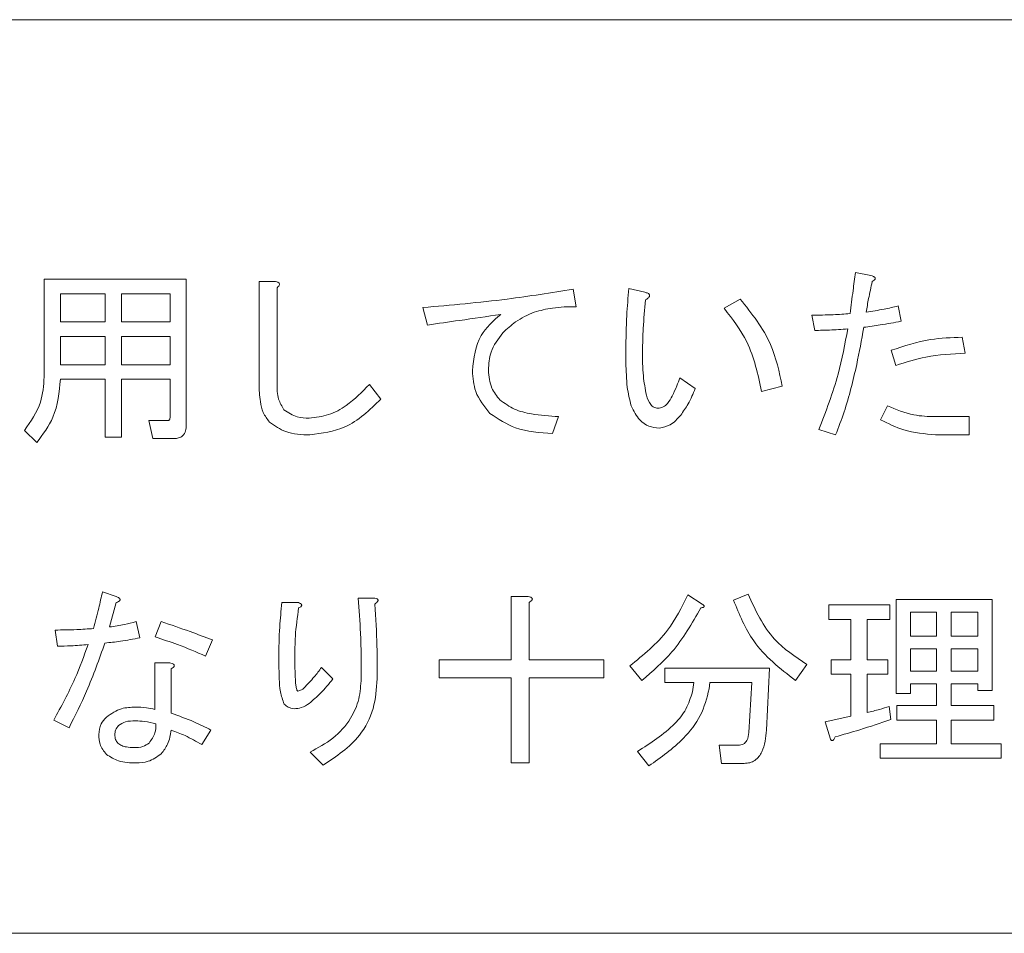
# Model space of a CAD drawing. Units: millimetres. Extents: x 6 to 591, y 9 to 411.
# Drawn here: x 227 to 229, y 134 to 135 of the extents above; entities that cross this region are included whole.
import ezdxf

# ---------------------------------------------------------------- set-up
doc = ezdxf.new("R2010")
doc.units = ezdxf.units.MM

msp = doc.modelspace()

# ---------------------------------------------------------------- linework, layer by layer
at = {"color": 7, "linetype": 'Continuous', "lineweight": 15}
for p, q in [((234.249, 135.4998), (222.7178, 135.4998)), ((227.2406, 134.8643), (227.2406, 135.0381)), ((227.2406, 135.0381), (227.4934, 135.0381)), ((227.4934, 135.0381), (227.4934, 134.7788)), ((228.6838, 135.0503), (228.711, 135.0449)), ((227.6228, 134.8521), (227.6228, 135.034)), ((227.6228, 135.034), (227.6522, 135.034)), ((227.655, 135.0231), (227.655, 134.8521)), ((228.1816, 135.0204), (228.187, 134.9892)), ((228.2807, 135.0218), (228.3092, 135.015)), ((227.2695, 135.0124), (227.2695, 134.9621)), ((227.3491, 135.0124), (227.2695, 135.0124)), ((227.3491, 134.9621), (227.3491, 135.0124)), ((227.3781, 135.0124), (227.3781, 134.9621)), ((227.4645, 135.0124), (227.3781, 135.0124)), ((227.4645, 134.9621), (227.4645, 135.0124)), ((228.4504, 134.9865), (228.4789, 135.0028)), ((227.9224, 134.9566), (227.9142, 134.9878)), ((228.7598, 134.9906), (228.7653, 134.9634)), ((228.6119, 134.9471), (228.6065, 134.9743)), ((227.2695, 134.9621), (227.3491, 134.9621)), ((227.3781, 134.9621), (227.4645, 134.9621)), ((227.2695, 134.9364), (227.2695, 134.886)), ((227.3491, 134.9364), (227.2695, 134.9364)), ((227.3491, 134.886), (227.3491, 134.9364)), ((227.3781, 134.9364), (227.3781, 134.886)), ((227.4645, 134.9364), (227.3781, 134.9364)), ((227.4645, 134.886), (227.4645, 134.9364)), ((228.8739, 134.9349), (228.8793, 134.9064)), ((228.7558, 134.8847), (228.7476, 134.9118)), ((227.2695, 134.886), (227.3491, 134.886)), ((227.3781, 134.886), (227.4645, 134.886)), ((228.3716, 134.863), (228.3988, 134.844)), ((227.3491, 134.8604), (227.2695, 134.8604)), ((227.3491, 134.7571), (227.3491, 134.8604)), ((227.4645, 134.8604), (227.3781, 134.8604)), ((227.3781, 134.8604), (227.3781, 134.7571)), ((227.4645, 134.7924), (227.4645, 134.8604)), ((227.8192, 134.8508), (227.8396, 134.825)), ((228.5535, 134.848), (228.5169, 134.8385)), ((228.7286, 134.7883), (228.7408, 134.8127)), ((228.1558, 134.7937), (228.145, 134.7639)), ((228.8263, 134.7937), (228.8861, 134.7937)), ((228.8861, 134.7937), (228.8861, 134.7616)), ((227.4337, 134.7548), (227.4269, 134.787)), ((227.4269, 134.787), (227.4609, 134.787)), ((227.2274, 134.7476), (227.2057, 134.7693)), ((227.3781, 134.7571), (227.3491, 134.7571)), ((228.6485, 134.7612), (228.6187, 134.7707)), ((228.8861, 134.7616), (228.8263, 134.7616)), ((227.4717, 134.7548), (227.4337, 134.7548)), ((227.3445, 134.482), (227.3689, 134.4739)), ((228.3856, 134.4766), (228.4114, 134.4603)), ((228.467, 134.4671), (228.4928, 134.4779)), ((227.3689, 134.463), (227.3567, 134.4196)), ((227.6635, 134.463), (227.6933, 134.463)), ((227.7992, 134.4711), (227.8263, 134.4711)), ((228.0711, 134.4739), (228.1019, 134.4739)), ((228.0711, 134.3612), (228.0711, 134.4739)), ((228.1032, 134.463), (228.1032, 134.3612)), ((228.6367, 134.4332), (228.6367, 134.4589)), ((228.6367, 134.4589), (228.7453, 134.4589)), ((228.7453, 134.4589), (228.7453, 134.4332)), ((228.7562, 134.3015), (228.7562, 134.4684)), ((228.7562, 134.4684), (228.9272, 134.4684)), ((228.9272, 134.4684), (228.9272, 134.3069)), ((228.8282, 134.446), (228.7819, 134.446)), ((228.7819, 134.446), (228.7819, 134.4033)), ((228.8282, 134.4033), (228.8282, 134.446)), ((228.8539, 134.446), (228.8539, 134.4033)), ((228.9015, 134.446), (228.8539, 134.446)), ((228.9015, 134.4033), (228.9015, 134.446)), ((227.4042, 134.4291), (227.411, 134.4006)), ((227.4381, 134.4019), (227.449, 134.4291)), ((228.6756, 134.4332), (228.6367, 134.4332)), ((228.6756, 134.3612), (228.6756, 134.4332)), ((228.7453, 134.4332), (228.7046, 134.4332)), ((228.7046, 134.4332), (228.7046, 134.3612)), ((227.2644, 134.3856), (227.2603, 134.4141)), ((227.5399, 134.3965), (227.5277, 134.368)), ((228.7819, 134.4033), (228.8282, 134.4033)), ((228.8539, 134.4033), (228.9015, 134.4033)), ((228.7819, 134.3808), (228.7819, 134.3408)), ((228.8282, 134.3808), (228.7819, 134.3808)), ((228.8282, 134.3408), (228.8282, 134.3808)), ((228.8539, 134.3808), (228.8539, 134.3408)), ((228.9015, 134.3808), (228.8539, 134.3808)), ((228.9015, 134.3408), (228.9015, 134.3808)), ((227.4377, 134.273), (227.4377, 134.3558)), ((227.4377, 134.3558), (227.4639, 134.3558)), ((227.9431, 134.3612), (228.0711, 134.3612)), ((227.9431, 134.3291), (227.9431, 134.3612)), ((228.1032, 134.3612), (228.2363, 134.3612)), ((228.2363, 134.3612), (228.2363, 134.3291)), ((228.5973, 134.353), (228.577, 134.3245)), ((228.6408, 134.3612), (228.6756, 134.3612)), ((228.6408, 134.3355), (228.6408, 134.3612)), ((228.7046, 134.3612), (228.7412, 134.3612)), ((228.7412, 134.3612), (228.7412, 134.3355)), ((227.4666, 134.3449), (227.4666, 134.2662)), ((227.734, 134.3476), (227.7544, 134.3273)), ((228.3041, 134.3245), (228.2824, 134.3503)), ((228.3449, 134.3206), (228.3449, 134.3463)), ((228.3449, 134.3463), (228.5308, 134.3463)), ((228.5308, 134.3463), (228.5254, 134.2363)), ((228.6756, 134.3355), (228.6408, 134.3355)), ((228.6756, 134.2607), (228.6756, 134.3355)), ((228.7412, 134.3355), (228.7046, 134.3355)), ((228.7046, 134.3355), (228.7046, 134.2675)), ((228.7819, 134.3408), (228.8282, 134.3408)), ((228.8539, 134.3408), (228.9015, 134.3408)), ((228.0711, 134.3291), (227.9431, 134.3291)), ((228.0711, 134.1779), (228.0711, 134.3291)), ((228.2363, 134.3291), (228.1032, 134.3291)), ((228.1032, 134.3291), (228.1032, 134.1779)), ((228.3964, 134.3206), (228.3449, 134.3206)), ((228.3937, 134.3042), (228.3964, 134.3206)), ((228.4249, 134.3206), (228.4236, 134.3096)), ((228.4996, 134.3206), (228.4249, 134.3206)), ((228.4942, 134.2322), (228.4996, 134.3206)), ((228.7819, 134.3184), (228.7819, 134.3015)), ((228.8282, 134.3184), (228.7819, 134.3184)), ((228.8282, 134.2798), (228.8282, 134.3184)), ((228.8539, 134.3184), (228.8539, 134.2798)), ((228.9015, 134.3184), (228.8539, 134.3184)), ((228.9015, 134.3069), (228.9015, 134.3184)), ((228.7819, 134.3015), (228.7562, 134.3015)), ((228.9272, 134.3069), (228.9015, 134.3069)), ((228.7439, 134.2784), (228.7466, 134.2553)), ((228.7575, 134.2798), (228.8282, 134.2798)), ((228.7575, 134.2541), (228.7575, 134.2798)), ((228.8539, 134.2798), (228.9299, 134.2798)), ((228.9299, 134.2798), (228.9299, 134.2541)), ((227.2848, 134.2404), (227.2576, 134.254)), ((228.6299, 134.2512), (228.6756, 134.2607)), ((228.6394, 134.22), (228.6299, 134.2512)), ((228.8282, 134.2541), (228.7575, 134.2541)), ((228.8282, 134.2119), (228.8282, 134.2541)), ((228.9299, 134.2541), (228.8539, 134.2541)), ((228.8539, 134.2541), (228.8539, 134.2119)), ((227.5372, 134.2363), (227.5209, 134.2105)), ((227.7368, 134.1739), (227.7137, 134.197)), ((228.3163, 134.1725), (228.296, 134.1983)), ((228.4453, 134.177), (228.4412, 134.2092)), ((228.4412, 134.2092), (228.4752, 134.2092)), ((228.7276, 134.1862), (228.7276, 134.2119)), ((228.7276, 134.2119), (228.8282, 134.2119)), ((228.8539, 134.2119), (228.9434, 134.2119)), ((228.9434, 134.2119), (228.9434, 134.1862)), ((228.1032, 134.1779), (228.0711, 134.1779)), ((228.9434, 134.1862), (228.7276, 134.1862)), ((228.486, 134.177), (228.4453, 134.177)), ((222.7178, 133.8748), (234.249, 133.8748))]:
    msp.add_line(p, q, dxfattribs=at)
for points, knots in [([(228.6743, 134.977), (228.6761, 134.9907), (228.6792, 135.0151), (228.6824, 135.0395), (228.6838, 135.0503)], [0, 0, 0, 0, 0.559996, 1, 1, 1, 1]), ([(228.711, 135.0449), (228.7126, 135.0444), (228.7149, 135.0437), (228.7176, 135.0422), (228.7189, 135.041), (228.7193, 135.0395), (228.7188, 135.038), (228.717, 135.0359), (228.715, 135.0348), (228.7137, 135.034)], [0, 0, 0, 0, 0.279827, 0.389948, 0.500195, 0.562129, 0.625281, 0.749973, 1, 1, 1, 1]), ([(227.6522, 135.034), (227.6536, 135.0337), (227.6556, 135.0331), (227.658, 135.0318), (227.6593, 135.03), (227.659, 135.0278), (227.6575, 135.0254), (227.656, 135.0241), (227.655, 135.0231)], [0, 0, 0, 0, 0.250204, 0.375717, 0.499878, 0.624402, 0.749611, 1, 1, 1, 1]), ([(227.9142, 134.9878), (227.9643, 134.9922), (228.0539, 134.9999), (228.1426, 135.0141), (228.1816, 135.0204)], [0, 0, 0, 0, 0.559987, 1, 1, 1, 1]), ([(228.2753, 134.9118), (228.2756, 134.9324), (228.2761, 134.9691), (228.2793, 135.0057), (228.2807, 135.0218)], [0, 0, 0, 0, 0.559995, 1, 1, 1, 1]), ([(228.7137, 135.034), (228.7115, 135.0239), (228.7075, 135.0059), (228.7043, 134.9877), (228.7028, 134.9797)], [0, 0, 0, 0, 0.559976, 1, 1, 1, 1]), ([(228.3106, 135.0014), (228.3089, 134.9845), (228.3059, 134.9542), (228.3054, 134.9238), (228.3051, 134.9105)], [0, 0, 0, 0, 0.560007, 1, 1, 1, 1]), ([(228.3092, 135.015), (228.3109, 135.0145), (228.3136, 135.0138), (228.3164, 135.0121), (228.3175, 135.0106), (228.3178, 135.0091), (228.3173, 135.0076), (228.3162, 135.0058), (228.314, 135.0037), (228.3119, 135.0023), (228.3106, 135.0014)], [0, 0, 0, 0, 0.249607, 0.374538, 0.437584, 0.499722, 0.578608, 0.657046, 0.780071, 1, 1, 1, 1]), ([(228.4789, 135.0028), (228.4994, 134.977), (228.5362, 134.9309), (228.5482, 134.8734), (228.5535, 134.848)], [0, 0, 0, 0, 0.559395, 1, 1, 1, 1]), ([(228.187, 134.9892), (228.1729, 134.9891), (228.1476, 134.9888), (228.1231, 134.9825), (228.1124, 134.9797)], [0, 0, 0, 0, 0.560274, 1, 1, 1, 1]), ([(228.5169, 134.8385), (228.5104, 134.869), (228.4988, 134.9233), (228.4652, 134.9672), (228.4504, 134.9865)], [0, 0, 0, 0, 0.560326, 1, 1, 1, 1]), ([(228.7028, 134.9797), (228.7136, 134.9813), (228.7327, 134.984), (228.7516, 134.9886), (228.7598, 134.9906)], [0, 0, 0, 0, 0.560003, 1, 1, 1, 1]), ([(228.0527, 134.9756), (228.0283, 134.972), (227.9849, 134.9656), (227.9415, 134.9594), (227.9224, 134.9566)], [0, 0, 0, 0, 0.56, 1, 1, 1, 1]), ([(228.0024, 134.8752), (228.005, 134.8975), (228.0097, 134.9375), (228.0395, 134.964), (228.0527, 134.9756)], [0, 0, 0, 0, 0.558949, 1, 1, 1, 1]), ([(228.1124, 134.9797), (228.1009, 134.9745), (228.0804, 134.9652), (228.064, 134.9498), (228.0567, 134.9431)], [0, 0, 0, 0, 0.559575, 1, 1, 1, 1]), ([(228.6065, 134.9743), (228.6191, 134.9744), (228.6418, 134.9746), (228.6644, 134.9762), (228.6743, 134.977)], [0, 0, 0, 0, 0.560009, 1, 1, 1, 1]), ([(228.6703, 134.9498), (228.6594, 134.949), (228.6399, 134.9476), (228.6205, 134.9473), (228.6119, 134.9471)], [0, 0, 0, 0, 0.560006, 1, 1, 1, 1]), ([(228.6187, 134.7707), (228.6313, 134.8033), (228.6538, 134.8615), (228.6652, 134.9228), (228.6703, 134.9498)], [0, 0, 0, 0, 0.559917, 1, 1, 1, 1]), ([(228.6988, 134.9526), (228.6948, 134.9304), (228.6882, 134.894), (228.6762, 134.8439), (228.6643, 134.8018), (228.6538, 134.7747), (228.6485, 134.7612)], [0, 0, 0, 0, 0.340018, 0.560033, 0.780037, 1, 1, 1, 1]), ([(228.7653, 134.9634), (228.7529, 134.9611), (228.7308, 134.9571), (228.7085, 134.9539), (228.6988, 134.9526)], [0, 0, 0, 0, 0.560001, 1, 1, 1, 1]), ([(228.0567, 134.9431), (228.0482, 134.932), (228.033, 134.9122), (228.0316, 134.8875), (228.0309, 134.8765)], [0, 0, 0, 0, 0.55861, 1, 1, 1, 1]), ([(228.7476, 134.9118), (228.7706, 134.9193), (228.8117, 134.9328), (228.8549, 134.9343), (228.8739, 134.9349)], [0, 0, 0, 0, 0.559727, 1, 1, 1, 1]), ([(228.2848, 134.8127), (228.2821, 134.8238), (228.2777, 134.8419), (228.2762, 134.8679), (228.2754, 134.8898), (228.2753, 134.9045), (228.2753, 134.9118)], [0, 0, 0, 0, 0.339355, 0.559561, 0.779781, 1, 1, 1, 1]), ([(228.3051, 134.9105), (228.3051, 134.8957), (228.3051, 134.8692), (228.3098, 134.8432), (228.3119, 134.8318)], [0, 0, 0, 0, 0.560338, 1, 1, 1, 1]), ([(228.8793, 134.9064), (228.8557, 134.9053), (228.8135, 134.9033), (228.7734, 134.8904), (228.7558, 134.8847)], [0, 0, 0, 0, 0.560303, 1, 1, 1, 1]), ([(227.2057, 134.7693), (227.2169, 134.7854), (227.237, 134.8142), (227.2395, 134.849), (227.2406, 134.8643)], [0, 0, 0, 0, 0.559253, 1, 1, 1, 1]), ([(228.0337, 134.7992), (228.0236, 134.8117), (228.0055, 134.8341), (228.0034, 134.8626), (228.0024, 134.8752)], [0, 0, 0, 0, 0.559056, 1, 1, 1, 1]), ([(228.0309, 134.8765), (228.0318, 134.8655), (228.0334, 134.8456), (228.0458, 134.8303), (228.0513, 134.8236)], [0, 0, 0, 0, 0.559771, 1, 1, 1, 1]), ([(228.3581, 134.8304), (228.3609, 134.8364), (228.3658, 134.847), (228.3699, 134.8581), (228.3716, 134.863)], [0, 0, 0, 0, 0.559971, 1, 1, 1, 1]), ([(227.2695, 134.8604), (227.2672, 134.8371), (227.2632, 134.7955), (227.2383, 134.7622), (227.2274, 134.7476)], [0, 0, 0, 0, 0.56019, 1, 1, 1, 1]), ([(227.6414, 134.7842), (227.6373, 134.7896), (227.6291, 134.8005), (227.6239, 134.8243), (227.6232, 134.8416), (227.6228, 134.8521)], [0, 0, 0, 0, 0.278995, 0.559281, 1, 1, 1, 1]), ([(227.655, 134.8521), (227.655, 134.8428), (227.655, 134.8263), (227.6635, 134.8121), (227.6672, 134.806)], [0, 0, 0, 0, 0.562288, 1, 1, 1, 1]), ([(227.712, 134.791), (227.7237, 134.7924), (227.7473, 134.7951), (227.7847, 134.8162), (227.8061, 134.8377), (227.8192, 134.8508)], [0, 0, 0, 0, 0.279481, 0.559615, 1, 1, 1, 1]), ([(228.3988, 134.844), (228.395, 134.8345), (228.3881, 134.8177), (228.3776, 134.803), (228.373, 134.7965)], [0, 0, 0, 0, 0.560193, 1, 1, 1, 1]), ([(228.3119, 134.8318), (228.3139, 134.8259), (228.3167, 134.8177), (228.325, 134.8098), (228.3298, 134.809), (228.3323, 134.8087)], [0, 0, 0, 0, 0.560145, 0.780469, 1, 1, 1, 1]), ([(228.3323, 134.8087), (228.3356, 134.8092), (228.3422, 134.8103), (228.3514, 134.8184), (228.3555, 134.8259), (228.3581, 134.8304)], [0, 0, 0, 0, 0.278847, 0.559013, 1, 1, 1, 1]), ([(227.8396, 134.825), (227.8195, 134.8055), (227.7838, 134.7708), (227.7348, 134.7641), (227.7133, 134.7612)], [0, 0, 0, 0, 0.56052, 1, 1, 1, 1]), ([(228.0513, 134.8236), (228.0597, 134.8175), (228.0766, 134.8053), (228.1131, 134.7967), (228.1396, 134.7949), (228.1558, 134.7937)], [0, 0, 0, 0, 0.278949, 0.559279, 1, 1, 1, 1]), ([(228.335, 134.7734), (228.3286, 134.774), (228.3158, 134.7753), (228.2966, 134.789), (228.2892, 134.8037), (228.2848, 134.8127)], [0, 0, 0, 0, 0.280105, 0.560092, 1, 1, 1, 1]), ([(228.7408, 134.8127), (228.7562, 134.8064), (228.7837, 134.795), (228.8133, 134.7941), (228.8263, 134.7937)], [0, 0, 0, 0, 0.559293, 1, 1, 1, 1]), ([(227.4609, 134.787), (227.4615, 134.787), (227.4624, 134.7871), (227.4634, 134.788), (227.4644, 134.7895), (227.4645, 134.7911), (227.4645, 134.7924)], [0, 0, 0, 0, 0.249207, 0.375388, 0.501196, 1, 1, 1, 1]), ([(227.6672, 134.806), (227.6748, 134.8009), (227.6884, 134.7917), (227.7047, 134.7912), (227.712, 134.791)], [0, 0, 0, 0, 0.55745, 1, 1, 1, 1]), ([(228.145, 134.7639), (228.1223, 134.7652), (228.082, 134.7676), (228.0484, 134.7896), (228.0337, 134.7992)], [0, 0, 0, 0, 0.561862, 1, 1, 1, 1]), ([(228.373, 134.7965), (228.3672, 134.7898), (228.3569, 134.7779), (228.3417, 134.7748), (228.335, 134.7734)], [0, 0, 0, 0, 0.561842, 1, 1, 1, 1]), ([(227.4934, 134.7788), (227.4933, 134.7753), (227.4929, 134.7684), (227.4881, 134.7595), (227.4799, 134.7553), (227.4744, 134.755), (227.4717, 134.7548)], [0, 0, 0, 0, 0.280889, 0.559444, 0.779363, 1, 1, 1, 1]), ([(227.7133, 134.7612), (227.6985, 134.7616), (227.6722, 134.7625), (227.6508, 134.7776), (227.6414, 134.7842)], [0, 0, 0, 0, 0.561265, 1, 1, 1, 1]), ([(228.8263, 134.7616), (228.8071, 134.7631), (228.7727, 134.7657), (228.7421, 134.7814), (228.7286, 134.7883)], [0, 0, 0, 0, 0.559571, 1, 1, 1, 1]), ([(227.3282, 134.4168), (227.3314, 134.429), (227.3371, 134.4506), (227.3422, 134.4724), (227.3445, 134.482)], [0, 0, 0, 0, 0.559987, 1, 1, 1, 1]), ([(228.2824, 134.3503), (228.3067, 134.3699), (228.35, 134.405), (228.3747, 134.4547), (228.3856, 134.4766)], [0, 0, 0, 0, 0.559635, 1, 1, 1, 1]), ([(228.4928, 134.4779), (228.5061, 134.4491), (228.5297, 134.3977), (228.5767, 134.3667), (228.5973, 134.353)], [0, 0, 0, 0, 0.559886, 1, 1, 1, 1]), ([(227.3689, 134.4739), (227.3703, 134.4732), (227.3725, 134.4723), (227.3747, 134.4707), (227.3755, 134.4694), (227.3758, 134.4683), (227.3755, 134.4671), (227.3744, 134.466), (227.3723, 134.4645), (227.3703, 134.4636), (227.3689, 134.463)], [0, 0, 0, 0, 0.249434, 0.389697, 0.444872, 0.500059, 0.570155, 0.640103, 0.750566, 1, 1, 1, 1]), ([(227.658, 134.3639), (227.6582, 134.3825), (227.6586, 134.4156), (227.662, 134.4485), (227.6635, 134.463)], [0, 0, 0, 0, 0.560007, 1, 1, 1, 1]), ([(227.6933, 134.463), (227.6945, 134.4625), (227.6962, 134.4618), (227.698, 134.4604), (227.6987, 134.4593), (227.6988, 134.4583), (227.6984, 134.4572), (227.6975, 134.4561), (227.6958, 134.4548), (227.6943, 134.454), (227.6933, 134.4535)], [0, 0, 0, 0, 0.249925, 0.37441, 0.437618, 0.499694, 0.578545, 0.657052, 0.78005, 1, 1, 1, 1]), ([(227.8046, 134.3286), (227.8046, 134.3553), (227.8045, 134.4028), (227.8008, 134.4503), (227.7992, 134.4711)], [0, 0, 0, 0, 0.56003, 1, 1, 1, 1]), ([(227.8263, 134.4711), (227.8279, 134.471), (227.8302, 134.4707), (227.8329, 134.4697), (227.8341, 134.4687), (227.8347, 134.4675), (227.8344, 134.4662), (227.8338, 134.4648), (227.832, 134.4627), (227.8303, 134.4613), (227.8291, 134.4603)], [0, 0, 0, 0, 0.249408, 0.374579, 0.437489, 0.499662, 0.570078, 0.640342, 0.750045, 1, 1, 1, 1]), ([(227.8291, 134.4603), (227.8305, 134.4355), (227.8331, 134.3912), (227.8331, 134.3468), (227.8331, 134.3273)], [0, 0, 0, 0, 0.559958, 1, 1, 1, 1]), ([(228.1019, 134.4739), (228.1033, 134.4735), (228.1055, 134.473), (228.1078, 134.4717), (228.1088, 134.4706), (228.1092, 134.4694), (228.1087, 134.4681), (228.1078, 134.4667), (228.106, 134.4649), (228.1043, 134.4637), (228.1032, 134.463)], [0, 0, 0, 0, 0.249686, 0.374409, 0.437617, 0.499513, 0.578596, 0.65699, 0.78015, 1, 1, 1, 1]), ([(228.4114, 134.4603), (228.4122, 134.4597), (228.4135, 134.4588), (228.4147, 134.4573), (228.4149, 134.4563), (228.4148, 134.4558), (228.4143, 134.455), (228.413, 134.4545), (228.411, 134.4538), (228.4096, 134.4536), (228.4086, 134.4535)], [0, 0, 0, 0, 0.249661, 0.374293, 0.437934, 0.46887, 0.499776, 0.656808, 0.780024, 1, 1, 1, 1]), ([(228.577, 134.3245), (228.5496, 134.346), (228.5005, 134.3843), (228.4773, 134.4417), (228.467, 134.4671)], [0, 0, 0, 0, 0.558542, 1, 1, 1, 1]), ([(227.6933, 134.4535), (227.691, 134.4369), (227.6867, 134.4071), (227.6866, 134.3771), (227.6865, 134.3639)], [0, 0, 0, 0, 0.55981, 1, 1, 1, 1]), ([(228.4086, 134.4535), (228.3931, 134.4262), (228.3652, 134.3774), (228.3228, 134.3407), (228.3041, 134.3245)], [0, 0, 0, 0, 0.559465, 1, 1, 1, 1]), ([(227.3567, 134.4196), (227.3657, 134.4208), (227.3817, 134.4231), (227.3973, 134.4272), (227.4042, 134.4291)], [0, 0, 0, 0, 0.559953, 1, 1, 1, 1]), ([(227.449, 134.4291), (227.4661, 134.4233), (227.4966, 134.413), (227.5267, 134.4015), (227.5399, 134.3965)], [0, 0, 0, 0, 0.559987, 1, 1, 1, 1]), ([(227.2603, 134.4141), (227.273, 134.4143), (227.2957, 134.4146), (227.3183, 134.4161), (227.3282, 134.4168)], [0, 0, 0, 0, 0.559979, 1, 1, 1, 1]), ([(227.2576, 134.254), (227.2709, 134.2782), (227.2945, 134.3216), (227.3113, 134.3679), (227.3187, 134.3883)], [0, 0, 0, 0, 0.560047, 1, 1, 1, 1]), ([(227.3187, 134.3883), (227.3086, 134.3874), (227.2905, 134.3858), (227.2724, 134.3857), (227.2644, 134.3856)], [0, 0, 0, 0, 0.559958, 1, 1, 1, 1]), ([(227.3486, 134.3911), (227.3384, 134.3622), (227.3201, 134.3107), (227.2956, 134.2619), (227.2848, 134.2404)], [0, 0, 0, 0, 0.559914, 1, 1, 1, 1]), ([(227.411, 134.4006), (227.3994, 134.3982), (227.3788, 134.3939), (227.3578, 134.3919), (227.3486, 134.3911)], [0, 0, 0, 0, 0.560047, 1, 1, 1, 1]), ([(227.5277, 134.368), (227.5113, 134.375), (227.4819, 134.3875), (227.4515, 134.3975), (227.4381, 134.4019)], [0, 0, 0, 0, 0.560037, 1, 1, 1, 1]), ([(227.4639, 134.3558), (227.4654, 134.3555), (227.4678, 134.355), (227.4704, 134.3538), (227.4715, 134.3528), (227.4721, 134.3519), (227.4722, 134.3507), (227.4716, 134.3492), (227.4698, 134.3471), (227.4679, 134.3458), (227.4666, 134.3449)], [0, 0, 0, 0, 0.249614, 0.389478, 0.444915, 0.500232, 0.56236, 0.625515, 0.750171, 1, 1, 1, 1]), ([(227.6675, 134.2825), (227.6649, 134.2897), (227.6596, 134.3042), (227.6586, 134.332), (227.6582, 134.3518), (227.658, 134.3639)], [0, 0, 0, 0, 0.277583, 0.558492, 1, 1, 1, 1]), ([(227.6865, 134.3639), (227.6866, 134.354), (227.6867, 134.3391), (227.6877, 134.3218), (227.6886, 134.3131), (227.6896, 134.309), (227.6904, 134.3066), (227.6914, 134.3059), (227.692, 134.3055)], [0, 0, 0, 0, 0.500517, 0.750766, 0.875883, 0.938482, 0.969623, 1, 1, 1, 1]), ([(227.7028, 134.311), (227.709, 134.3175), (227.72, 134.3292), (227.7298, 134.342), (227.734, 134.3476)], [0, 0, 0, 0, 0.559731, 1, 1, 1, 1]), ([(227.7544, 134.3273), (227.7472, 134.3185), (227.7343, 134.303), (227.719, 134.2897), (227.7123, 134.2838)], [0, 0, 0, 0, 0.560097, 1, 1, 1, 1]), ([(227.7137, 134.197), (227.7277, 134.2046), (227.7556, 134.2197), (227.7858, 134.2532), (227.8023, 134.2912), (227.8038, 134.3161), (227.8046, 134.3286)], [0, 0, 0, 0, 0.280286, 0.559878, 0.779823, 1, 1, 1, 1]), ([(227.8331, 134.3273), (227.8318, 134.3094), (227.8292, 134.2737), (227.7992, 134.2151), (227.7604, 134.1895), (227.7368, 134.1739)], [0, 0, 0, 0, 0.280625, 0.560831, 1, 1, 1, 1]), ([(227.692, 134.3055), (227.6942, 134.3061), (227.6982, 134.3072), (227.7014, 134.3098), (227.7028, 134.311)], [0, 0, 0, 0, 0.55782, 1, 1, 1, 1]), ([(228.296, 134.1983), (228.3195, 134.2131), (228.3523, 134.2338), (228.3843, 134.2727), (228.3906, 134.2937), (228.3937, 134.3042)], [0, 0, 0, 0, 0.560038, 0.780335, 1, 1, 1, 1]), ([(228.4236, 134.3096), (228.4194, 134.2933), (228.4111, 134.2606), (228.373, 134.2127), (228.3378, 134.1878), (228.3163, 134.1725)], [0, 0, 0, 0, 0.279379, 0.559517, 1, 1, 1, 1]), ([(227.7123, 134.2838), (227.7077, 134.2808), (227.6994, 134.2753), (227.6895, 134.2746), (227.6852, 134.2743)], [0, 0, 0, 0, 0.559539, 1, 1, 1, 1]), ([(227.3513, 134.2594), (227.36, 134.2654), (227.3756, 134.2762), (227.3945, 134.2768), (227.4029, 134.277)], [0, 0, 0, 0, 0.557737, 1, 1, 1, 1]), ([(227.4029, 134.277), (227.4095, 134.277), (227.4212, 134.2769), (227.4327, 134.2742), (227.4377, 134.273)], [0, 0, 0, 0, 0.560127, 1, 1, 1, 1]), ([(227.4666, 134.2662), (227.4802, 134.2614), (227.5043, 134.2529), (227.5272, 134.2414), (227.5372, 134.2363)], [0, 0, 0, 0, 0.559941, 1, 1, 1, 1]), ([(227.6852, 134.2743), (227.6814, 134.2749), (227.6747, 134.276), (227.6697, 134.2805), (227.6675, 134.2825)], [0, 0, 0, 0, 0.558526, 1, 1, 1, 1]), ([(228.7046, 134.2675), (228.712, 134.2692), (228.7253, 134.2722), (228.7382, 134.2765), (228.7439, 134.2784)], [0, 0, 0, 0, 0.559784, 1, 1, 1, 1]), ([(227.3377, 134.2282), (227.3385, 134.2348), (227.34, 134.2466), (227.3478, 134.2555), (227.3513, 134.2594)], [0, 0, 0, 0, 0.558754, 1, 1, 1, 1]), ([(227.4029, 134.2526), (227.3968, 134.2526), (227.3861, 134.2525), (227.377, 134.2469), (227.373, 134.2445)], [0, 0, 0, 0, 0.56224, 1, 1, 1, 1]), ([(227.4395, 134.2472), (227.4328, 134.249), (227.4207, 134.2522), (227.4083, 134.2525), (227.4029, 134.2526)], [0, 0, 0, 0, 0.559781, 1, 1, 1, 1]), ([(228.7466, 134.2553), (228.7283, 134.2489), (228.6956, 134.2375), (228.6622, 134.2282), (228.6475, 134.2241)], [0, 0, 0, 0, 0.56, 1, 1, 1, 1]), ([(227.373, 134.2445), (227.3708, 134.2418), (227.3669, 134.237), (227.3664, 134.2309), (227.3662, 134.2282)], [0, 0, 0, 0, 0.559534, 1, 1, 1, 1]), ([(227.4273, 134.2132), (227.4314, 134.2189), (227.4387, 134.2292), (227.4393, 134.2417), (227.4395, 134.2472)], [0, 0, 0, 0, 0.558065, 1, 1, 1, 1]), ([(227.4666, 134.2363), (227.4652, 134.2276), (227.4625, 134.2122), (227.4531, 134.1997), (227.449, 134.1942)], [0, 0, 0, 0, 0.560773, 1, 1, 1, 1]), ([(227.5209, 134.2105), (227.5112, 134.2161), (227.4937, 134.2261), (227.4749, 134.2332), (227.4666, 134.2363)], [0, 0, 0, 0, 0.56003, 1, 1, 1, 1]), ([(228.4752, 134.2092), (228.4783, 134.2095), (228.4847, 134.2102), (228.4928, 134.2192), (228.4936, 134.2273), (228.4942, 134.2322)], [0, 0, 0, 0, 0.280049, 0.558969, 1, 1, 1, 1]), ([(228.5254, 134.2363), (228.5243, 134.2229), (228.5229, 134.206), (228.5125, 134.1888), (228.5052, 134.1819), (228.496, 134.1776), (228.4893, 134.1772), (228.486, 134.177)], [0, 0, 0, 0, 0.499105, 0.624462, 0.749566, 0.874688, 1, 1, 1, 1]), ([(227.3513, 134.1929), (227.3468, 134.1988), (227.3388, 134.2093), (227.338, 134.2224), (227.3377, 134.2282)], [0, 0, 0, 0, 0.558555, 1, 1, 1, 1]), ([(227.3662, 134.2282), (227.3664, 134.2251), (227.3667, 134.2195), (227.3701, 134.2152), (227.3716, 134.2132)], [0, 0, 0, 0, 0.560234, 1, 1, 1, 1]), ([(227.3716, 134.2132), (227.3739, 134.2115), (227.3784, 134.2081), (227.3884, 134.2056), (227.3957, 134.2053), (227.4001, 134.2051)], [0, 0, 0, 0, 0.279207, 0.559475, 1, 1, 1, 1]), ([(227.4001, 134.2051), (227.4057, 134.2052), (227.4155, 134.2054), (227.4237, 134.2109), (227.4273, 134.2132)], [0, 0, 0, 0, 0.561782, 1, 1, 1, 1]), ([(228.6475, 134.2241), (228.647, 134.2226), (228.6461, 134.2203), (228.6443, 134.218), (228.643, 134.2174), (228.6421, 134.2174), (228.6412, 134.2178), (228.6403, 134.2187), (228.6397, 134.2196), (228.6394, 134.22)], [0, 0, 0, 0, 0.374775, 0.561743, 0.655764, 0.702499, 0.749919, 0.874865, 1, 1, 1, 1]), ([(227.4042, 134.1779), (227.3935, 134.178), (227.3743, 134.1782), (227.3583, 134.1884), (227.3513, 134.1929)], [0, 0, 0, 0, 0.562107, 1, 1, 1, 1]), ([(227.449, 134.1942), (227.4415, 134.1888), (227.428, 134.179), (227.4115, 134.1783), (227.4042, 134.1779)], [0, 0, 0, 0, 0.558088, 1, 1, 1, 1])]:
    msp.add_open_spline(points, degree=3, knots=knots, dxfattribs=at)

doc.saveas('drawing.dxf')
